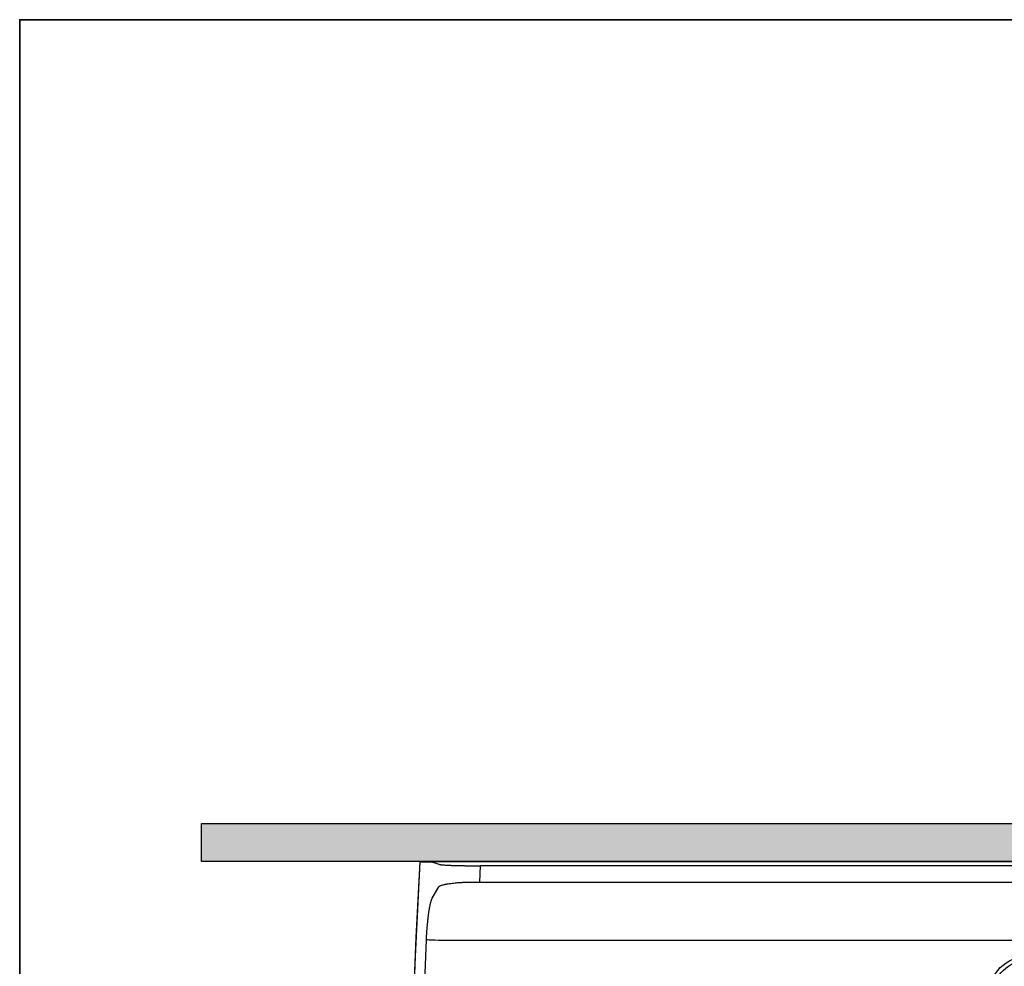
# Model space of a CAD drawing. Units: inches. Extents: x 0.9 to 28.8, y 0.7 to 20.4.
# Drawn here: x 0.9 to 5.3, y 16.2 to 20.4 of the extents above; entities that cross this region are included whole.
import ezdxf

# ---------------------------------------------------------------- set-up
doc = ezdxf.new("R2010")
doc.units = ezdxf.units.IN
doc.header["$MEASUREMENT"] = 0
doc.layers.add('Layer 1', color=7, linetype='Continuous')

# ---------------------------------------------------------------- blocks, each defined once
blk = doc.blocks.new('block 11')
at = {"layer": 'Layer 1'}
h = blk.add_hatch(color=250, dxfattribs=at)
h.dxf.hatch_style = 2
h.paths.add_polyline_path([(1.6995, 16.8157), (10.9236, 16.8157), (10.9236, 16.6469), (1.6995, 16.6469)])
at = {"layer": 'Layer 1', "color": 7, "lineweight": 25}
blk.add_lwpolyline([(1.6995, 16.8157), (10.9236, 16.8157), (10.9236, 16.6469), (1.6995, 16.6469), (1.6995, 16.8157)], dxfattribs=at)
blk = doc.blocks.new('block 13')
at = {"layer": 'Layer 1', "color": 7, "lineweight": 25}
for points in [[(2.6501, 13.2772), (2.6368, 13.6139), (2.6269, 13.9508), (2.6204, 14.2878), (2.6174, 14.625), (2.6177, 14.9621), (2.6215, 15.2992), (2.6288, 15.6362), (2.6394, 15.9731), (2.6535, 16.3098), (2.671, 16.6462)], [(2.6501, 13.2772), (2.634, 13.6981), (2.6232, 14.1193), (2.6178, 14.5407), (2.6177, 14.9621), (2.623, 15.3835), (2.6337, 15.8047), (2.6497, 16.2256), (2.671, 16.6462)], [(2.6711, 16.6462), (2.6711, 16.6462), (2.6711, 16.6462), (2.6712, 16.6462), (2.6715, 16.6462), (2.6966, 16.6462), (2.7217, 16.6462)], [(8.0711, 16.6462), (2.6711, 16.6462)], [(2.7217, 16.6462), (2.7402, 16.6401), (2.7587, 16.634)], [(8.0205, 16.6462), (2.7217, 16.6462)], [(2.7587, 16.634), (2.7598, 16.6337), (2.7612, 16.6335), (2.7631, 16.6332), (2.7652, 16.6329), (2.7678, 16.6326), (2.7706, 16.6323), (2.7722, 16.6322), (2.7739, 16.632), (2.7743, 16.632), (2.7748, 16.632), (2.7752, 16.6319), (2.7757, 16.6319), (2.7766, 16.6319), (2.7775, 16.6318), (2.7814, 16.6315), (2.7857, 16.6313), (2.7902, 16.631), (2.7951, 16.6308), (2.8002, 16.6305), (2.8057, 16.6303), (2.8071, 16.6303), (2.8085, 16.6302), (2.8093, 16.6302), (2.81, 16.6301), (2.8107, 16.6301), (2.8115, 16.6301), (2.8144, 16.63), (2.8175, 16.6299), (2.8237, 16.6297), (2.8301, 16.6295), (2.8368, 16.6294), (2.8437, 16.6292), (2.8508, 16.629), (2.8581, 16.6289), (2.859, 16.6289), (2.8599, 16.6289), (2.8609, 16.6289), (2.8618, 16.6288), (2.8637, 16.6288), (2.8656, 16.6288), (2.8694, 16.6287), (2.8732, 16.6287), (2.8809, 16.6286), (2.8887, 16.6285), (2.8966, 16.6284), (2.9047, 16.6283), (2.9087, 16.6283), (2.9127, 16.6283), (2.9148, 16.6283), (2.9169, 16.6283), (2.9179, 16.6283), (2.9189, 16.6283), (2.9199, 16.6283), (2.921, 16.6283), (2.9292, 16.6283), (2.9375, 16.6282)], [(2.9375, 16.6282), (2.9355, 16.5921), (2.9336, 16.556)], [(7.8046, 16.6282), (2.9375, 16.6282)], [(2.7243, 16.4843), (2.7388, 16.5095), (2.7533, 16.5347)], [(2.7533, 16.5347), (2.7545, 16.5359), (2.756, 16.5371), (2.7565, 16.5374), (2.7569, 16.5378), (2.7572, 16.5379), (2.7574, 16.538), (2.7577, 16.5382), (2.7579, 16.5383), (2.759, 16.5389), (2.7602, 16.5395), (2.7628, 16.5406), (2.7657, 16.5417), (2.769, 16.5428), (2.7726, 16.5438), (2.7766, 16.5449), (2.7808, 16.5458), (2.782, 16.5461), (2.7831, 16.5463), (2.7843, 16.5466), (2.7855, 16.5468), (2.7879, 16.5473), (2.7904, 16.5477), (2.7955, 16.5486), (2.801, 16.5494), (2.8067, 16.5502), (2.8127, 16.551), (2.8189, 16.5517), (2.8255, 16.5523), (2.8271, 16.5525), (2.8289, 16.5527), (2.8305, 16.5528), (2.8322, 16.553), (2.8357, 16.5533), (2.8392, 16.5535), (2.8464, 16.554), (2.8537, 16.5545), (2.8556, 16.5546), (2.8575, 16.5547), (2.8594, 16.5548), (2.8613, 16.5549), (2.8651, 16.5551), (2.8689, 16.5553), (2.8767, 16.5555), (2.8845, 16.5558), (2.8924, 16.556), (2.9005, 16.5561), (2.9046, 16.5561), (2.9087, 16.5562), (2.9097, 16.5562), (2.9107, 16.5562), (2.9118, 16.5562), (2.9128, 16.5562), (2.9149, 16.5562), (2.9169, 16.5562), (2.9252, 16.5561), (2.9336, 16.556)], [(2.9336, 16.556), (7.8086, 16.556)], [(2.6985, 16.2993), (2.6989, 16.3074), (2.6993, 16.3154), (2.6995, 16.3195), (2.6998, 16.3235), (2.6999, 16.3255), (2.7, 16.3275), (2.7001, 16.3295), (2.7003, 16.3315), (2.7008, 16.3395), (2.7014, 16.3473), (2.702, 16.355), (2.7027, 16.3626), (2.7033, 16.37), (2.7041, 16.3774), (2.7044, 16.3811), (2.7048, 16.3847), (2.705, 16.3864), (2.7052, 16.3882), (2.7053, 16.3891), (2.7054, 16.39), (2.7055, 16.3909), (2.7056, 16.3918), (2.7064, 16.3987), (2.7072, 16.4055), (2.7081, 16.4121), (2.7089, 16.4184), (2.7091, 16.42), (2.7094, 16.4216), (2.7095, 16.4223), (2.7096, 16.4231), (2.7097, 16.4239), (2.7098, 16.4246), (2.7103, 16.4276), (2.7107, 16.4305), (2.7117, 16.4362), (2.7126, 16.4416), (2.7135, 16.4467), (2.7145, 16.4516), (2.7155, 16.4562), (2.7164, 16.4605), (2.7167, 16.4616), (2.7169, 16.4626), (2.7172, 16.4636), (2.7174, 16.4646), (2.7179, 16.4665), (2.7184, 16.4684), (2.7194, 16.4718), (2.7204, 16.4749), (2.7214, 16.4778), (2.7224, 16.4803), (2.7233, 16.4824), (2.7243, 16.4843)], [(2.6956, 13.3229), (2.6813, 13.6949), (2.6712, 14.0669), (2.6693, 14.1599), (2.6677, 14.2529), (2.667, 14.2994), (2.6664, 14.3459), (2.6658, 14.3925), (2.6653, 14.439), (2.6639, 14.6251), (2.6636, 14.8112), (2.6643, 14.9972), (2.666, 15.1833), (2.6666, 15.2298), (2.6673, 15.2763), (2.668, 15.3228), (2.6688, 15.3694), (2.6706, 15.4624), (2.6726, 15.5554), (2.6835, 15.9274), (2.6985, 16.2993)], [(2.7521, 16.2968), (2.7365, 16.2975), (2.7223, 16.2982), (2.7107, 16.2987), (2.7025, 16.2991), (2.6985, 16.2993)], [(7.9901, 16.2968), (2.7521, 16.2968)]]:
    blk.add_lwpolyline(points, dxfattribs=at)
for points in [[(5.1956, 16.0522), (5.1956, 15.9553), (5.2741, 15.8767), (5.3711, 15.8767), (5.468, 15.8767), (5.5466, 15.9553), (5.5466, 16.0522), (5.5466, 16.1491), (5.468, 16.2277), (5.3711, 16.2277), (5.2741, 16.2277), (5.1956, 16.1491), (5.1956, 16.0522)], [(5.2136, 16.0522), (5.2136, 15.9652), (5.2841, 15.8947), (5.3711, 15.8947), (5.458, 15.8947), (5.5286, 15.9652), (5.5286, 16.0522), (5.5286, 16.1392), (5.458, 16.2097), (5.3711, 16.2097), (5.2841, 16.2097), (5.2136, 16.1392), (5.2136, 16.0522)]]:
    blk.add_open_spline(points, degree=3, knots=[0, 0, 0, 0, 1, 1, 1, 2, 2, 2, 3, 3, 3, 4, 4, 4, 4], dxfattribs=at)

msp = doc.modelspace()

# ---------------------------------------------------------------- linework, layer by layer
at = {"layer": 'Layer 1', "color": 250, "lineweight": 35}
msp.add_lwpolyline([(28.8376, 1.4122), (0.8922, 1.4122), (0.8922, 20.3849), (28.8376, 20.3849), (28.8376, 1.4122)], dxfattribs=at)

# ---------------------------------------------------------------- block references
at = {"layer": 'Layer 1'}
for name in ['block 11', 'block 13']:
    msp.add_blockref(name, (0, 0), dxfattribs=at)

doc.saveas('drawing.dxf')
